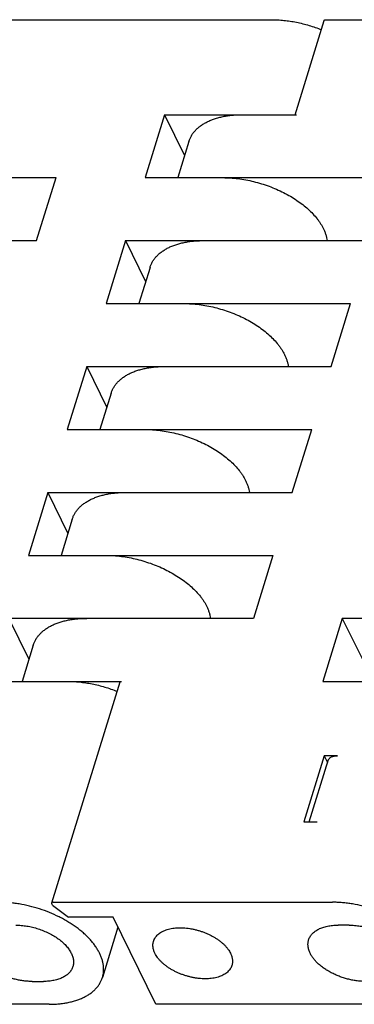
# Model space of a CAD drawing. Units: inches. Extents: x 0 to 22, y 0 to 17.
# Drawn here: x 13.3 to 13.5, y 12.2 to 12.9 of the extents above; entities that cross this region are included whole.
import ezdxf

# ---------------------------------------------------------------- set-up
doc = ezdxf.new("R2010")
doc.units = ezdxf.units.IN
doc.header["$LTSCALE"] = 1.21
doc.header["$MEASUREMENT"] = 0
doc.layers.get('0').update_dxf_attribs({"linetype": 'CONTINUOUS'})

msp = doc.modelspace()

# ---------------------------------------------------------------- linework, layer by layer
at = {"color": 7, "linetype": 'CONTINUOUS'}
for p, q in [((13.25917, 12.85066), (13.45201, 12.85066)), ((13.46826, 12.78507), (13.48836, 12.85011)), ((13.48944, 12.85066), (13.68228, 12.85066)), ((13.37802, 12.78507), (13.36458, 12.74161)), ((13.37802, 12.78507), (13.39188, 12.75683)), ((13.37802, 12.78507), (13.46917, 12.78507)), ((13.39489, 12.76658), (13.38717, 12.74161)), ((13.13432, 12.74161), (13.30318, 12.74161)), ((13.28975, 12.69815), (13.30318, 12.74161)), ((13.36458, 12.74161), (13.53345, 12.74161)), ((13.12089, 12.69815), (13.28975, 12.69815)), ((13.35115, 12.69815), (13.33772, 12.65468)), ((13.35115, 12.69815), (13.36501, 12.6699)), ((13.35115, 12.69815), (13.52002, 12.69815)), ((13.36803, 12.67965), (13.36031, 12.65468)), ((13.33772, 12.65468), (13.50658, 12.65468)), ((13.49315, 12.61122), (13.50658, 12.65468)), ((13.32429, 12.61122), (13.31086, 12.56776)), ((13.32429, 12.61122), (13.33815, 12.58298)), ((13.32429, 12.61122), (13.49315, 12.61122)), ((13.34117, 12.59273), (13.33345, 12.56776)), ((13.31086, 12.56776), (13.47972, 12.56776)), ((13.46629, 12.5243), (13.47972, 12.56776)), ((13.29743, 12.5243), (13.284, 12.48084)), ((13.29743, 12.5243), (13.31129, 12.49605)), ((13.29743, 12.5243), (13.46629, 12.5243)), ((13.3143, 12.5058), (13.30659, 12.48084)), ((13.284, 12.48084), (13.45286, 12.48084)), ((13.45286, 12.48084), (13.43943, 12.43737)), ((13.27057, 12.43737), (13.28443, 12.40913)), ((13.43943, 12.43737), (13.27057, 12.43737)), ((13.50083, 12.43737), (13.4874, 12.39391)), ((13.50083, 12.43737), (13.5147, 12.40913)), ((13.6697, 12.43737), (13.50083, 12.43737)), ((13.28744, 12.41888), (13.27973, 12.39391)), ((13.25714, 12.39391), (13.34829, 12.39391)), ((13.34721, 12.39337), (13.30008, 12.24086)), ((13.4874, 12.39391), (13.57856, 12.39391)), ((13.48843, 12.34258), (13.47431, 12.29689)), ((13.47802, 12.29689), (13.49113, 12.33932)), ((13.48843, 12.34258), (13.49071, 12.33794)), ((13.49764, 12.34258), (13.48843, 12.34258)), ((13.47431, 12.29689), (13.48352, 12.29689)), ((13.30008, 12.24086), (13.30014, 12.24037)), ((13.30065, 12.23933), (13.30014, 12.24037)), ((13.30065, 12.23933), (13.3118, 12.23104)), ((13.30117, 12.2414), (13.494, 12.2414)), ((13.34251, 12.23104), (13.3118, 12.23104)), ((13.37199, 12.17095), (13.34251, 12.23104)), ((13.34589, 12.22415), (13.33516, 12.18945)), ((13.50559, 12.2256), (13.49792, 12.2256)), ((13.28672, 12.18675), (13.29439, 12.18675)), ((13.29831, 12.17095), (13.14173, 12.17095)), ((13.52857, 12.17095), (13.37199, 12.17095))]:
    msp.add_line(p, q, dxfattribs=at)
for points, knots in [([(13.45201, 12.85066), (13.45341, 12.85066), (13.45625, 12.85058), (13.46052, 12.85024), (13.46486, 12.84969), (13.46922, 12.84892), (13.47358, 12.84794), (13.47792, 12.84676), (13.4822, 12.84537), (13.48501, 12.84432), (13.4864, 12.84377)], [0, 0, 0, 0, 0.119119, 0.240905, 0.364898, 0.490601, 0.617498, 0.745058, 0.872739, 1, 1, 1, 1]), ([(13.48836, 12.85011), (13.48837, 12.85015), (13.4884, 12.85023), (13.48849, 12.85034), (13.48859, 12.85044), (13.48873, 12.85052), (13.48888, 12.85058), (13.48912, 12.85064), (13.48931, 12.85066), (13.48944, 12.85066)], [0, 0, 0, 0, 0.099709, 0.202964, 0.312733, 0.431076, 0.559095, 0.69703, 1, 1, 1, 1]), ([(13.39489, 12.76658), (13.3951, 12.76727), (13.39562, 12.76865), (13.39663, 12.77061), (13.39788, 12.77249), (13.39937, 12.77426), (13.40108, 12.77591), (13.403, 12.77745), (13.40513, 12.77886), (13.40746, 12.78014), (13.40998, 12.78128), (13.41267, 12.78228), (13.41552, 12.78314), (13.41852, 12.78384), (13.42167, 12.78439), (13.42493, 12.78478), (13.4283, 12.78502), (13.43059, 12.78507), (13.43174, 12.78507)], [0, 0, 0, 0, 0.049653, 0.099761, 0.15076, 0.203047, 0.256969, 0.312815, 0.37081, 0.43112, 0.493855, 0.559068, 0.626766, 0.696913, 0.769432, 0.844217, 0.921127, 1, 1, 1, 1]), ([(13.41831, 12.74161), (13.42005, 12.74161), (13.42356, 12.74149), (13.42887, 12.74098), (13.43424, 12.74014), (13.43963, 12.73897), (13.44497, 12.7375), (13.45023, 12.73573), (13.45535, 12.73367), (13.46028, 12.73135), (13.46497, 12.7288), (13.46938, 12.72603), (13.47347, 12.72307), (13.47719, 12.71996), (13.48052, 12.71671), (13.48297, 12.71388), (13.48469, 12.71158), (13.48622, 12.70932), (13.48721, 12.70757), (13.48779, 12.70638)], [0, 0, 0, 0, 0.063978, 0.129651, 0.19663, 0.264501, 0.332832, 0.40118, 0.469106, 0.536175, 0.601971, 0.666103, 0.728216, 0.788001, 0.845207, 0.899652, 0.925814, 0.951257, 1, 1, 1, 1]), ([(13.48779, 12.70638), (13.48813, 12.7057), (13.48874, 12.70434), (13.48949, 12.70227), (13.49005, 12.7002), (13.4903, 12.69883), (13.49039, 12.69814)], [0, 0, 0, 0, 0.262408, 0.516074, 0.761653, 1, 1, 1, 1]), ([(13.36803, 12.67965), (13.36824, 12.68035), (13.36876, 12.68172), (13.36977, 12.68369), (13.37102, 12.68556), (13.37251, 12.68733), (13.37421, 12.68899), (13.37614, 12.69053), (13.37827, 12.69194), (13.3806, 12.69322), (13.38311, 12.69436), (13.3858, 12.69536), (13.38866, 12.69621), (13.39166, 12.69692), (13.3948, 12.69747), (13.39807, 12.69786), (13.40144, 12.6981), (13.40373, 12.69815), (13.40488, 12.69815)], [0, 0, 0, 0, 0.049653, 0.099761, 0.15076, 0.203047, 0.256969, 0.312815, 0.37081, 0.43112, 0.493855, 0.559068, 0.626766, 0.696913, 0.769432, 0.844217, 0.921127, 1, 1, 1, 1]), ([(13.39145, 12.65468), (13.39319, 12.65468), (13.3967, 12.65457), (13.40201, 12.65406), (13.40738, 12.65322), (13.41277, 12.65205), (13.41811, 12.65057), (13.42337, 12.6488), (13.42849, 12.64675), (13.43341, 12.64443), (13.43811, 12.64188), (13.44252, 12.63911), (13.44661, 12.63615), (13.45033, 12.63303), (13.45366, 12.62978), (13.45611, 12.62696), (13.45783, 12.62465), (13.45935, 12.6224), (13.46035, 12.62065), (13.46093, 12.61946)], [0, 0, 0, 0, 0.063978, 0.129651, 0.19663, 0.264501, 0.332832, 0.40118, 0.469106, 0.536175, 0.601971, 0.666103, 0.728216, 0.788001, 0.845207, 0.899652, 0.925814, 0.951257, 1, 1, 1, 1]), ([(13.46093, 12.61946), (13.46127, 12.61878), (13.46188, 12.61742), (13.46262, 12.61534), (13.46318, 12.61328), (13.46344, 12.6119), (13.46353, 12.61122)], [0, 0, 0, 0, 0.262408, 0.516074, 0.761653, 1, 1, 1, 1]), ([(13.34117, 12.59273), (13.34138, 12.59342), (13.3419, 12.5948), (13.34291, 12.59677), (13.34416, 12.59864), (13.34565, 12.60041), (13.34735, 12.60207), (13.34928, 12.6036), (13.35141, 12.60502), (13.35374, 12.60629), (13.35625, 12.60744), (13.35894, 12.60844), (13.3618, 12.60929), (13.3648, 12.60999), (13.36794, 12.61054), (13.37121, 12.61094), (13.37458, 12.61117), (13.37686, 12.61122), (13.37802, 12.61122)], [0, 0, 0, 0, 0.049653, 0.099761, 0.15076, 0.203047, 0.256969, 0.312815, 0.37081, 0.43112, 0.493855, 0.559068, 0.626766, 0.696913, 0.769432, 0.844217, 0.921127, 1, 1, 1, 1]), ([(13.36459, 12.56776), (13.36632, 12.56776), (13.36984, 12.56764), (13.37515, 12.56713), (13.38052, 12.56629), (13.3859, 12.56513), (13.39125, 12.56365), (13.39651, 12.56188), (13.40162, 12.55982), (13.40655, 12.55751), (13.41124, 12.55495), (13.41566, 12.55218), (13.41974, 12.54923), (13.42347, 12.54611), (13.4268, 12.54286), (13.42925, 12.54003), (13.43097, 12.53773), (13.43249, 12.53548), (13.43349, 12.53372), (13.43407, 12.53254)], [0, 0, 0, 0, 0.063978, 0.129651, 0.19663, 0.264501, 0.332832, 0.40118, 0.469106, 0.536175, 0.601971, 0.666103, 0.728216, 0.788001, 0.845207, 0.899652, 0.925814, 0.951257, 1, 1, 1, 1]), ([(13.43407, 12.53254), (13.4344, 12.53185), (13.43502, 12.53049), (13.43576, 12.52842), (13.43632, 12.52636), (13.43657, 12.52498), (13.43667, 12.52429)], [0, 0, 0, 0, 0.262408, 0.516074, 0.761653, 1, 1, 1, 1]), ([(13.3143, 12.5058), (13.31452, 12.5065), (13.31503, 12.50787), (13.31605, 12.50984), (13.3173, 12.51172), (13.31878, 12.51349), (13.32049, 12.51514), (13.32242, 12.51668), (13.32455, 12.51809), (13.32688, 12.51937), (13.32939, 12.52051), (13.33208, 12.52151), (13.33494, 12.52237), (13.33794, 12.52307), (13.34108, 12.52362), (13.34435, 12.52401), (13.34772, 12.52425), (13.35, 12.5243), (13.35116, 12.5243)], [0, 0, 0, 0, 0.049653, 0.099761, 0.15076, 0.203047, 0.256969, 0.312815, 0.37081, 0.43112, 0.493855, 0.559068, 0.626766, 0.696913, 0.769432, 0.844217, 0.921127, 1, 1, 1, 1]), ([(13.33773, 12.48084), (13.33946, 12.48084), (13.34298, 12.48072), (13.34829, 12.48021), (13.35366, 12.47937), (13.35904, 12.4782), (13.36439, 12.47673), (13.36965, 12.47495), (13.37476, 12.4729), (13.37969, 12.47058), (13.38438, 12.46803), (13.38879, 12.46526), (13.39288, 12.4623), (13.39661, 12.45918), (13.39994, 12.45594), (13.40239, 12.45311), (13.40411, 12.45081), (13.40563, 12.44855), (13.40663, 12.4468), (13.40721, 12.44561)], [0, 0, 0, 0, 0.063978, 0.129651, 0.19663, 0.264501, 0.332832, 0.40118, 0.469106, 0.536175, 0.601971, 0.666103, 0.728216, 0.788001, 0.845207, 0.899652, 0.925814, 0.951257, 1, 1, 1, 1]), ([(13.40721, 12.44561), (13.40754, 12.44493), (13.40815, 12.44357), (13.4089, 12.44149), (13.40946, 12.43943), (13.40971, 12.43805), (13.4098, 12.43737)], [0, 0, 0, 0, 0.262408, 0.516074, 0.761653, 1, 1, 1, 1]), ([(13.28744, 12.41888), (13.28766, 12.41958), (13.28817, 12.42095), (13.28919, 12.42292), (13.29044, 12.42479), (13.29192, 12.42656), (13.29363, 12.42822), (13.29555, 12.42976), (13.29769, 12.43117), (13.30001, 12.43245), (13.30253, 12.43359), (13.30522, 12.43459), (13.30807, 12.43544), (13.31108, 12.43614), (13.31422, 12.43669), (13.31748, 12.43709), (13.32086, 12.43732), (13.32314, 12.43737), (13.3243, 12.43737)], [0, 0, 0, 0, 0.049653, 0.099761, 0.15076, 0.203047, 0.256969, 0.312815, 0.37081, 0.43112, 0.493855, 0.559068, 0.626766, 0.696913, 0.769432, 0.844217, 0.921127, 1, 1, 1, 1]), ([(13.31087, 12.39391), (13.31227, 12.39391), (13.3151, 12.39384), (13.31938, 12.3935), (13.32371, 12.39295), (13.32808, 12.39218), (13.33244, 12.3912), (13.33678, 12.39001), (13.34106, 12.38863), (13.34387, 12.38758), (13.34525, 12.38702)], [0, 0, 0, 0, 0.119119, 0.240905, 0.364898, 0.490601, 0.617498, 0.745058, 0.872739, 1, 1, 1, 1]), ([(13.34721, 12.39337), (13.34722, 12.39341), (13.34726, 12.39349), (13.34734, 12.3936), (13.34745, 12.39369), (13.34758, 12.39377), (13.34774, 12.39383), (13.34797, 12.3939), (13.34816, 12.39391), (13.34829, 12.39391)], [0, 0, 0, 0, 0.099709, 0.202964, 0.312733, 0.431076, 0.559095, 0.69703, 1, 1, 1, 1]), ([(13.49113, 12.33932), (13.49117, 12.33944), (13.49126, 12.33968), (13.49144, 12.34003), (13.49166, 12.34036), (13.49202, 12.34078), (13.49257, 12.34126), (13.49336, 12.34174), (13.49428, 12.34211), (13.49532, 12.34238), (13.49645, 12.34255), (13.49724, 12.34258), (13.49764, 12.34258)], [0, 0, 0, 0, 0.049676, 0.099808, 0.150831, 0.203142, 0.312834, 0.431095, 0.559022, 0.696868, 0.844186, 1, 1, 1, 1]), ([(13.33516, 12.18945), (13.33537, 12.19011), (13.33571, 12.19148), (13.33599, 12.19359), (13.33603, 12.19574), (13.33585, 12.19794), (13.33544, 12.20018), (13.3348, 12.20243), (13.33393, 12.2047), (13.33285, 12.20698), (13.33155, 12.20925), (13.33004, 12.21151), (13.32832, 12.21374), (13.32641, 12.21595), (13.32432, 12.21811), (13.32204, 12.22022), (13.31959, 12.22227), (13.31698, 12.22426), (13.31423, 12.22617), (13.31133, 12.228), (13.30831, 12.22974), (13.30411, 12.23194), (13.29862, 12.23441), (13.29179, 12.2369), (13.28478, 12.23888), (13.27885, 12.24008), (13.27412, 12.24077), (13.27062, 12.24113), (13.26716, 12.24135), (13.26487, 12.2414), (13.26374, 12.2414)], [0, 0, 0, 0, 0.021268, 0.042717, 0.064518, 0.08683, 0.109793, 0.133526, 0.158122, 0.183655, 0.210173, 0.237704, 0.266259, 0.295829, 0.326392, 0.357911, 0.390338, 0.423614, 0.45767, 0.49243, 0.527811, 0.563725, 0.636756, 0.710749, 0.784879, 0.858321, 0.894537, 0.930283, 0.965466, 1, 1, 1, 1]), ([(13.30117, 12.2414), (13.30104, 12.2414), (13.30084, 12.24139), (13.30061, 12.24132), (13.30045, 12.24126), (13.30032, 12.24118), (13.30021, 12.24109), (13.30013, 12.24098), (13.30009, 12.2409), (13.30008, 12.24086)], [0, 0, 0, 0, 0.30297, 0.440905, 0.568924, 0.687267, 0.797036, 0.900291, 1, 1, 1, 1]), ([(13.56543, 12.18945), (13.56564, 12.19011), (13.56597, 12.19148), (13.56625, 12.19359), (13.5663, 12.19574), (13.56611, 12.19794), (13.5657, 12.20018), (13.56506, 12.20243), (13.5642, 12.2047), (13.56311, 12.20698), (13.56181, 12.20925), (13.5603, 12.21151), (13.55859, 12.21374), (13.55668, 12.21595), (13.55458, 12.21811), (13.5523, 12.22022), (13.54986, 12.22227), (13.54725, 12.22426), (13.54449, 12.22617), (13.5416, 12.228), (13.53857, 12.22974), (13.53437, 12.23194), (13.52889, 12.23441), (13.52205, 12.2369), (13.51504, 12.23888), (13.50912, 12.24008), (13.50439, 12.24077), (13.50089, 12.24113), (13.49743, 12.24135), (13.49514, 12.2414), (13.494, 12.2414)], [0, 0, 0, 0, 0.021268, 0.042717, 0.064518, 0.08683, 0.109793, 0.133526, 0.158122, 0.183655, 0.210173, 0.237704, 0.266259, 0.295829, 0.326392, 0.357911, 0.390338, 0.423614, 0.45767, 0.49243, 0.527811, 0.563725, 0.636756, 0.710749, 0.784879, 0.858321, 0.894537, 0.930283, 0.965466, 1, 1, 1, 1]), ([(13.27533, 12.2256), (13.27659, 12.2256), (13.27916, 12.22549), (13.28303, 12.225), (13.28693, 12.22421), (13.2908, 12.22312), (13.29457, 12.22175), (13.29818, 12.22012), (13.30157, 12.21826), (13.30419, 12.21653), (13.30613, 12.21505), (13.30748, 12.21392), (13.30874, 12.21276), (13.30989, 12.21156), (13.31095, 12.21035), (13.31189, 12.20912), (13.31272, 12.20787), (13.31344, 12.20662), (13.31404, 12.20536), (13.31452, 12.20411), (13.31487, 12.20287), (13.3151, 12.20164), (13.3152, 12.20042), (13.31517, 12.19923), (13.31502, 12.19807), (13.31483, 12.19732), (13.31472, 12.19695)], [0, 0, 0, 0, 0.069707, 0.141659, 0.215104, 0.289239, 0.363236, 0.436272, 0.507556, 0.576361, 0.609638, 0.642067, 0.673588, 0.704153, 0.733725, 0.762282, 0.789815, 0.816334, 0.841868, 0.866467, 0.890201, 0.913165, 0.935479, 0.957281, 0.97873, 1, 1, 1, 1]), ([(13.37047, 12.21454), (13.37053, 12.21476), (13.37068, 12.21518), (13.37104, 12.21601), (13.37161, 12.21701), (13.37246, 12.21813), (13.37349, 12.21916), (13.37468, 12.2201), (13.37602, 12.22095), (13.37751, 12.22169), (13.37914, 12.22233), (13.38089, 12.22286), (13.38276, 12.22327), (13.38472, 12.22357), (13.38677, 12.22375), (13.3889, 12.22381), (13.39108, 12.22375), (13.39331, 12.22357), (13.39556, 12.22327), (13.39783, 12.22286), (13.4001, 12.22233), (13.40235, 12.22169), (13.40457, 12.22094), (13.40674, 12.2201), (13.40884, 12.21916), (13.41087, 12.21813), (13.41281, 12.21702), (13.41465, 12.21584), (13.41637, 12.21459), (13.41796, 12.21329), (13.41941, 12.21193), (13.42071, 12.21054), (13.42186, 12.20911), (13.42284, 12.20767), (13.42339, 12.20668), (13.42363, 12.20618)], [0, 0, 0, 0, 0.010713, 0.021463, 0.043209, 0.065527, 0.088659, 0.1128, 0.138098, 0.16465, 0.192509, 0.221689, 0.252166, 0.283888, 0.316775, 0.350726, 0.38562, 0.421323, 0.457688, 0.494556, 0.531763, 0.569141, 0.606517, 0.64372, 0.680581, 0.716936, 0.752628, 0.787508, 0.821443, 0.854312, 0.886014, 0.916471, 0.94563, 0.973468, 1, 1, 1, 1]), ([(13.47759, 12.2154), (13.47771, 12.21579), (13.478, 12.21655), (13.47856, 12.21763), (13.47925, 12.21866), (13.48006, 12.21964), (13.48101, 12.22055), (13.48207, 12.2214), (13.48324, 12.22218), (13.48453, 12.22289), (13.48591, 12.22352), (13.4874, 12.22407), (13.48897, 12.22454), (13.49063, 12.22492), (13.49236, 12.22523), (13.49479, 12.22552), (13.49666, 12.2256), (13.49792, 12.2256)], [0, 0, 0, 0, 0.049655, 0.099765, 0.150767, 0.203056, 0.256981, 0.312828, 0.370826, 0.431139, 0.493877, 0.559093, 0.626794, 0.696943, 0.769466, 0.844253, 1, 1, 1, 1]), ([(13.50559, 12.2256), (13.50686, 12.2256), (13.50942, 12.22549), (13.5133, 12.225), (13.5172, 12.22421), (13.52106, 12.22312), (13.52483, 12.22175), (13.52844, 12.22012), (13.53183, 12.21826), (13.53446, 12.21653), (13.5364, 12.21505), (13.53775, 12.21392), (13.539, 12.21276), (13.54016, 12.21156), (13.54121, 12.21035), (13.54216, 12.20912), (13.54299, 12.20787), (13.54371, 12.20662), (13.5443, 12.20536), (13.54478, 12.20411), (13.54513, 12.20287), (13.54536, 12.20164), (13.54546, 12.20042), (13.54544, 12.19923), (13.54528, 12.19807), (13.5451, 12.19732), (13.54498, 12.19695)], [0, 0, 0, 0, 0.069707, 0.141659, 0.215104, 0.289239, 0.363236, 0.436272, 0.507556, 0.576361, 0.609638, 0.642067, 0.673588, 0.704153, 0.733725, 0.762282, 0.789815, 0.816334, 0.841868, 0.866467, 0.890201, 0.913165, 0.935479, 0.957281, 0.97873, 1, 1, 1, 1]), ([(13.37144, 12.20618), (13.3711, 12.20688), (13.37066, 12.20795), (13.37028, 12.20941), (13.3701, 12.21048), (13.37003, 12.21153), (13.37007, 12.21256), (13.37021, 12.21357), (13.37037, 12.21422), (13.37047, 12.21454)], [0, 0, 0, 0, 0.271341, 0.400286, 0.525315, 0.647039, 0.76618, 0.883543, 1, 1, 1, 1]), ([(13.47867, 12.20618), (13.47829, 12.20695), (13.47781, 12.20813), (13.47739, 12.20975), (13.47719, 12.21092), (13.47711, 12.21208), (13.47715, 12.21322), (13.4773, 12.21433), (13.47749, 12.21505), (13.47759, 12.2154)], [0, 0, 0, 0, 0.271341, 0.400286, 0.525315, 0.647039, 0.76618, 0.883543, 1, 1, 1, 1]), ([(13.28672, 12.18675), (13.28576, 12.18675), (13.28382, 12.18682), (13.2809, 12.1871), (13.27793, 12.18756), (13.27496, 12.1882), (13.27202, 12.18902), (13.26912, 12.19), (13.2663, 12.19113), (13.26358, 12.19241), (13.26099, 12.19382), (13.25856, 12.19534), (13.2563, 12.19697), (13.25425, 12.19869), (13.25241, 12.20048), (13.25081, 12.20233), (13.24947, 12.20422), (13.24872, 12.20552), (13.2484, 12.20618)], [0, 0, 0, 0, 0.06398, 0.129653, 0.196633, 0.264505, 0.332837, 0.401187, 0.469113, 0.536183, 0.60198, 0.666113, 0.728228, 0.788014, 0.84522, 0.899666, 0.951257, 1, 1, 1, 1]), ([(13.42461, 12.19781), (13.42454, 12.1976), (13.42439, 12.19718), (13.42404, 12.19635), (13.42347, 12.19535), (13.42261, 12.19423), (13.42159, 12.1932), (13.4204, 12.19225), (13.41905, 12.19141), (13.41756, 12.19066), (13.41593, 12.19002), (13.41418, 12.1895), (13.41232, 12.18908), (13.41035, 12.18878), (13.4083, 12.1886), (13.40618, 12.18855), (13.40399, 12.18861), (13.40177, 12.18879), (13.39951, 12.18909), (13.39724, 12.1895), (13.39498, 12.19003), (13.39273, 12.19067), (13.39051, 12.19141), (13.38834, 12.19226), (13.38623, 12.19319), (13.3842, 12.19422), (13.38226, 12.19533), (13.38043, 12.19651), (13.37871, 12.19776), (13.37712, 12.19907), (13.37567, 12.20042), (13.37436, 12.20182), (13.37322, 12.20324), (13.37224, 12.20469), (13.37169, 12.20568), (13.37144, 12.20618)], [0, 0, 0, 0, 0.010713, 0.021463, 0.043209, 0.065527, 0.088659, 0.1128, 0.138098, 0.16465, 0.192509, 0.221689, 0.252166, 0.283888, 0.316775, 0.350726, 0.38562, 0.421323, 0.457688, 0.494556, 0.531763, 0.569141, 0.606517, 0.64372, 0.680581, 0.716936, 0.752628, 0.787508, 0.821443, 0.854312, 0.886014, 0.916471, 0.94563, 0.973468, 1, 1, 1, 1]), ([(13.42363, 12.20618), (13.42398, 12.20548), (13.42441, 12.20441), (13.4248, 12.20294), (13.42497, 12.20188), (13.42504, 12.20082), (13.42501, 12.19979), (13.42487, 12.19879), (13.42471, 12.19813), (13.42461, 12.19781)], [0, 0, 0, 0, 0.271341, 0.400286, 0.525315, 0.647039, 0.76618, 0.883543, 1, 1, 1, 1]), ([(13.51698, 12.18675), (13.51603, 12.18675), (13.51409, 12.18682), (13.51116, 12.1871), (13.5082, 12.18756), (13.50523, 12.1882), (13.50228, 12.18902), (13.49938, 12.19), (13.49656, 12.19113), (13.49384, 12.19241), (13.49126, 12.19382), (13.48882, 12.19534), (13.48657, 12.19697), (13.48451, 12.19869), (13.48268, 12.20048), (13.48108, 12.20233), (13.47973, 12.20422), (13.47899, 12.20552), (13.47867, 12.20618)], [0, 0, 0, 0, 0.06398, 0.129653, 0.196633, 0.264505, 0.332837, 0.401187, 0.469113, 0.536183, 0.60198, 0.666113, 0.728228, 0.788014, 0.84522, 0.899666, 0.951257, 1, 1, 1, 1]), ([(13.31472, 12.19695), (13.3146, 12.19657), (13.31432, 12.19581), (13.31376, 12.19472), (13.31307, 12.19369), (13.31225, 12.19272), (13.31131, 12.1918), (13.31025, 12.19095), (13.30907, 12.19018), (13.30779, 12.18947), (13.3064, 12.18884), (13.30492, 12.18829), (13.30334, 12.18782), (13.30168, 12.18743), (13.29995, 12.18713), (13.29752, 12.18683), (13.29565, 12.18675), (13.29439, 12.18675)], [0, 0, 0, 0, 0.049655, 0.099766, 0.150767, 0.203056, 0.256981, 0.312828, 0.370826, 0.431139, 0.493877, 0.559093, 0.626794, 0.696943, 0.769466, 0.844253, 1, 1, 1, 1]), ([(13.29831, 12.17095), (13.29947, 12.17095), (13.30175, 12.171), (13.30512, 12.17124), (13.30839, 12.17163), (13.31153, 12.17218), (13.31453, 12.17289), (13.31739, 12.17374), (13.32008, 12.17474), (13.32259, 12.17588), (13.32492, 12.17716), (13.32705, 12.17857), (13.32898, 12.18011), (13.33069, 12.18177), (13.33217, 12.18354), (13.33342, 12.18541), (13.33443, 12.18738), (13.33495, 12.18875), (13.33516, 12.18945)], [0, 0, 0, 0, 0.078873, 0.155783, 0.230568, 0.303087, 0.373234, 0.440932, 0.506145, 0.56888, 0.62919, 0.687185, 0.743031, 0.796953, 0.84924, 0.900239, 0.950347, 1, 1, 1, 1])]:
    msp.add_open_spline(points, degree=3, knots=knots, dxfattribs=at)

doc.saveas('drawing.dxf')
